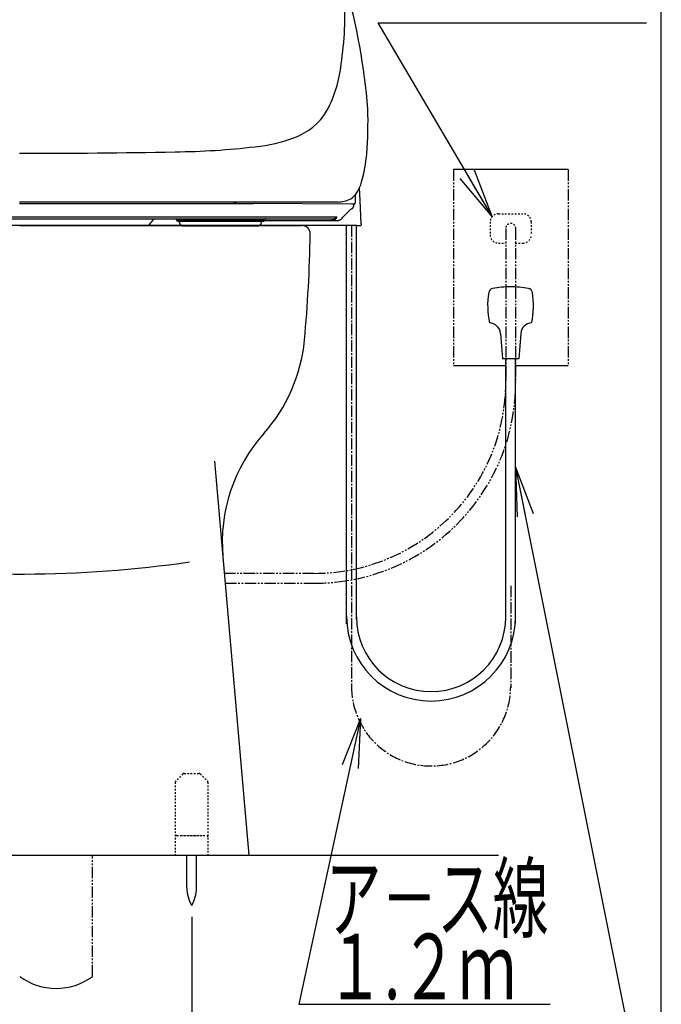
# Model space of a CAD drawing. Extents: x 10 to 2010, y 105 to 2905.
# Drawn here: x 1618 to 2010, y 431 to 1033 of the extents above; entities that cross this region are included whole.
import ezdxf
from ezdxf.enums import TextEntityAlignment as Align

# ---------------------------------------------------------------- set-up
doc = ezdxf.new("R2010")
doc.units = 0
for name, pattern in [('EXLTYPE2', [2, 1, -1]), ('EXLTYPE3', [10, 7, -1, 1, -1]), ('EXLTYPE4', [12, 7, -1, 1, -1, 1, -1])]:
    doc.linetypes.add(name, pattern=pattern)
doc.layers.get('0').update_dxf_attribs({"linetype": 'CONTINUOUS'})
doc.layers.get('DEFPOINTS').update_dxf_attribs({"linetype": 'CONTINUOUS'})
for name, color, linetype in [('便器', 7, 'CONTINUOUS'), ('便座', 7, 'CONTINUOUS'), ('寸法', 7, 'CONTINUOUS'), ('枠', 7, 'CONTINUOUS')]:
    doc.layers.add(name, color=color, linetype=linetype)
doc.styles.add('EXCADDIM1', font='monotxt', dxfattribs={"width": 0.84, "bigfont": 'extfont'})
doc.styles.add('EXCADSTD', font='monotxt', dxfattribs={"bigfont": 'extfont'})
doc.styles.get("Standard").update_dxf_attribs({"font": 'monotxt', "bigfont": 'extfont'})
doc.dimstyles.new('ISO-25', dxfattribs={"dimtxt": 2.5, "dimasz": 2.5, "dimexe": 1.25, "dimexo": 0.625, "dimtad": 1, "dimtxsty": 'STANDARD', "dimcen": 2.5, "dimazin": 3, "dimtfac": 1, "dimtmove": 0, "dimatfit": 3})

# ---------------------------------------------------------------- blocks, each defined once
blk = doc.blocks.new('EX_NORM')
at = {"color": 0, "linetype": 'CONTINUOUS'}
for q in [(-1, 0.167), (-1, 0), (-1, -0.167)]:
    blk.add_line((0, 0), q, dxfattribs=at)
blk = doc.blocks.new('*D18')
at = {"layer": 'DEFPOINTS', "color": 0}
for p in [(1513, 491.29), (1723.08, 491.29), (1723.08, 375)]:
    blk.add_point(p, dxfattribs=at)
at = {"layer": '便器', "color": 3, "linetype": 'CONTINUOUS'}
for p, q in [((1513, 484.29), (1513, 365)), ((1723.08, 484.29), (1723.08, 365)), ((1543, 375), (1693.08, 375))]:
    blk.add_line(p, q, dxfattribs=at)
at = {"layer": '便器', "color": 3, "xscale": 30, "yscale": 30, "zscale": 30, "rotation": 180}
blk.add_blockref('EX_NORM', (1513, 375), dxfattribs=at)
at = {"layer": '便器', "color": 3, "xscale": 30, "yscale": 30, "zscale": 30}
blk.add_blockref('EX_NORM', (1723.08, 375), dxfattribs=at)
at = {"layer": '便器', "color": 2, "insert": (1618.04, 398.5), "char_height": 40, "attachment_point": 5, "style": 'EXCADDIM1'}
blk.add_mtext('210', dxfattribs=at)

msp = doc.modelspace()

# ---------------------------------------------------------------- linework, layer by layer
at = {"layer": '便器', "color": 3, "linetype": 'EXLTYPE2'}
for p, q in [((1905.501, 909.217), (1905.501, 901.217)), ((1910.501, 914.217), (1925.501, 914.217)), ((1930.501, 909.217), (1930.501, 901.217)), ((1910.501, 896.217), (1914.649, 896.217)), ((1920.767, 896.217), (1925.501, 896.217))]:
    msp.add_line(p, q, dxfattribs=at)
at = {"layer": '便器', "color": 2, "linetype": 'CONTINUOUS'}
for p, q in [((1790.501, 907.013), (1445.501, 907.013)), ((1617.828, 907), (1790.453, 907)), ((1790.501, 907.013), (1618.001, 907.013)), ((1737.056, 762.866), (1758.001, 522))]:
    msp.add_line(p, q, dxfattribs=at)
at = {"layer": '便器', "color": 3, "linetype": 'EXLTYPE4'}
for p, q in [((1915.001, 905.217), (1915.001, 811.539)), ((1921.001, 905.217), (1921.001, 811.045)), ((1797.765, 694.304), (1743.018, 694.304)), ((1743.54, 688.299), (1798.255, 688.299))]:
    msp.add_line(p, q, dxfattribs=at)
at = {"layer": '便器', "color": 6, "linetype": 'EXLTYPE2'}
for p, q in [((1718.452, 572), (1727.624, 572)), ((1713.038, 566.586), (1713.038, 522)), ((1717.745, 571.707), (1713.331, 567.293)), ((1728.331, 571.707), (1732.745, 567.293)), ((1733.038, 566.586), (1733.038, 522)), ((1714.038, 534), (1732.038, 534)), ((1716.538, 534), (1729.538, 534))]:
    msp.add_line(p, q, dxfattribs=at)
at = {"layer": '便器', "color": 7, "linetype": 'CONTINUOUS'}
msp.add_line((1275.517, 522), (1910.517, 522), dxfattribs=at)
at = {"layer": '便器', "color": 6, "linetype": 'EXLTYPE4'}
msp.add_line((1662.502, 447.885), (1662.502, 522), dxfattribs=at)
at = {"layer": '便器', "color": 6, "linetype": 'CONTINUOUS'}
for p, q in [((1720.175, 502.044), (1720.175, 522)), ((1725.975, 502.044), (1725.975, 522))]:
    msp.add_line(p, q, dxfattribs=at)
at = {"layer": '便器', "color": 3, "linetype": 'EXLTYPE2'}
for centre, radius, start, end in [((1910.501, 909.217), 5, 90, 180), ((1925.501, 909.217), 5, 0, 90), ((1918.001, 905.217), 3.053, 0, 180), ((1910.501, 901.217), 5, 180, 270), ((1925.501, 901.217), 5, 270, 0)]:
    msp.add_arc(centre, radius, start, end, dxfattribs=at)
at = {"layer": '便器', "color": 2, "linetype": 'CONTINUOUS'}
for centre, radius, start, end in [((1790.453, 902), 5, 359.266496, 90), ((995.518, 912.177), 800, 354.596758, 359.266496), ((1692.407, 846.262), 100, 318.306216, 354.61134), ((1841.749, 713.232), 100, 138.306216, 184.969741)]:
    msp.add_arc(centre, radius, start, end, dxfattribs=at)
at = {"layer": '便器', "color": 3, "linetype": 'EXLTYPE4'}
for centre, radius in [((1797.765, 811.539), 117.236), ((1798.255, 811.045), 122.746)]:
    msp.add_arc(centre, radius, 270, 0, dxfattribs=at)
at = {"layer": '便器', "color": 4, "linetype": 'CONTINUOUS'}
msp.add_arc((1618.001, 1420.628), 726.737, 262.273558, 278.201268, dxfattribs=at)
at = {"layer": '便器', "color": 6, "linetype": 'EXLTYPE2'}
for centre, start, end in [((1718.452, 571), 90, 135), ((1727.624, 571), 45, 90), ((1714.038, 566.586), 135, 180), ((1732.038, 566.586), 0, 45), ((1714.038, 533), 90, 180), ((1732.038, 533), 0, 90)]:
    msp.add_arc(centre, 1, start, end, dxfattribs=at)
at = {"layer": '便器', "color": 6, "linetype": 'CONTINUOUS'}
for centre, radius, start, end in [((1740.172, 501.67), 20, 178.926758, 211.259766), ((1705.979, 501.67), 20, 328.740234, 1.073222), ((1640.252, 478.071), 37.5, 233.60609, 306.39391)]:
    msp.add_arc(centre, radius, start, end, dxfattribs=at)
at = {"layer": '便座', "color": 6, "linetype": 'CONTINUOUS'}
for p, q in [((1953.001, 941.217), (1883.001, 941.217)), ((1825.99, 922.332), (1825.585, 930.054)), ((1812.305, 921.35), (1617.828, 921.35)), ((1617.808, 920.548), (1732.8, 920.442)), ((1732.8, 920.442), (1748.601, 920.424)), ((1748.601, 920.424), (1750.476, 920.421)), ((1750.476, 920.42), (1748.601, 920.422)), ((1750.476, 920.421), (1760.8, 920.406)), ((1820.964, 920.136), (1760.836, 920.403)), ((1819.665, 916.484), (1815.508, 912.081)), ((1821.42, 920.128), (1820.964, 920.136)), ((1822.498, 920.128), (1821.42, 920.128)), ((1423.84, 912.32), (1811.776, 912.32)), ((1426.658, 911.062), (1808.958, 911.062)), ((1714.274, 910.062), (1714.021, 910.062)), ((1723.449, 910.062), (1714.274, 910.062)), ((1714.521, 909.562), (1714.77, 909.562)), ((1714.77, 909.562), (1723.553, 909.562)), ((1715.7, 908.868), (1715.7, 909.562)), ((1757.993, 910.062), (1723.449, 910.062)), ((1723.553, 909.562), (1757.889, 909.562)), ((1755.862, 910.062), (1812.146, 910.062)), ((1757.889, 909.562), (1766.672, 909.562)), ((1767.168, 910.062), (1757.993, 910.062)), ((1765.7, 908.868), (1765.7, 909.562)), ((1766.672, 909.562), (1766.921, 909.562)), ((1767.421, 910.062), (1767.168, 910.062)), ((1716.986, 907), (1696.798, 907)), ((1717.885, 906.865), (1717.902, 906.864)), ((1717.919, 906.871), (1717.919, 906.864)), ((1763.482, 906.864), (1763.482, 906.871)), ((1824.037, 907), (1764.415, 907)), ((1817.716, 663.5), (1817.716, 907)), ((1823.716, 666.2), (1823.716, 907)), ((1826.338, 907.098), (1826.408, 907.117)), ((1826.407, 907.117), (1826.408, 907.117)), ((1826.741, 907.786), (1826.74, 907.813)), ((1911.708, 841.06), (1912.903, 825.517)), ((1924.099, 841.06), (1922.904, 825.517)), ((1922.904, 825.517), (1912.903, 825.517)), ((1914.978, 667.7), (1914.978, 825.517)), ((1920.978, 663.9), (1920.978, 825.517)), ((1915.001, 821.217), (1883.001, 821.217)), ((1953.001, 821.217), (1921.001, 821.217))]:
    msp.add_line(p, q, dxfattribs=at)
at = {"layer": '便座', "color": 6, "linetype": 'EXLTYPE4'}
for p, q in [((1883.001, 941.217), (1883.001, 821.217)), ((1953.001, 941.217), (1953.001, 821.217))]:
    msp.add_line(p, q, dxfattribs=at)
at = {"layer": '便座', "color": 6, "linetype": 'EXLTYPE3'}
for p, q in [((1820.716, 907), (1820.716, 625.2)), ((1917.978, 686.712), (1917.978, 624.412))]:
    msp.add_line(p, q, dxfattribs=at)
at = {"layer": '便座', "color": 6, "linetype": 'CONTINUOUS', "flags": 128}
for points in [[(1822.498, 920.128), (1822.522, 920.129), (1822.56, 920.132), (1822.598, 920.138), (1822.634, 920.147), (1822.67, 920.158), (1822.705, 920.172), (1822.738, 920.188), (1822.77, 920.206), (1822.799, 920.227), (1822.827, 920.248), (1822.853, 920.271), (1822.877, 920.296), (1822.898, 920.32), (1822.918, 920.345), (1822.935, 920.37), (1822.949, 920.394), (1822.962, 920.418), (1822.973, 920.441), (1822.983, 920.463), (1822.991, 920.484), (1822.999, 920.504), (1823.005, 920.523), (1823.011, 920.542), (1823.016, 920.56), (1823.02, 920.579), (1823.024, 920.597), (1823.028, 920.614), (1823.032, 920.632), (1823.035, 920.651), (1823.038, 920.669), (1823.041, 920.688), (1823.044, 920.708), (1823.047, 920.728), (1823.049, 920.748), (1823.052, 920.77), (1823.054, 920.792), (1823.056, 920.815), (1823.059, 920.838), (1823.061, 920.863), (1823.063, 920.888), (1823.065, 920.915), (1823.067, 920.943), (1823.069, 920.971), (1823.07, 921.001), (1823.072, 921.032), (1823.074, 921.065), (1823.077, 921.133)], [(1823.079, 921.077), (1823.166, 926.048)], [(1826.725, 908.105), (1825.987, 922.209), (1825.985, 922.234), (1825.984, 922.258), (1825.983, 922.283), (1825.982, 922.307), (1825.98, 922.331)], [(1820.062, 917.062), (1820.063, 917.062), (1820.066, 917.062), (1820.07, 917.062), (1820.075, 917.062), (1820.081, 917.062), (1820.089, 917.062), (1820.097, 917.062), (1820.106, 917.062), (1820.115, 917.062), (1820.125, 917.062), (1820.134, 917.063), (1820.154, 917.063), (1820.174, 917.064), (1820.194, 917.065), (1820.214, 917.066), (1820.234, 917.068), (1820.254, 917.07), (1820.274, 917.072), (1820.294, 917.074), (1820.315, 917.076), (1820.335, 917.079), (1820.356, 917.082), (1820.386, 917.087), (1820.418, 917.093), (1820.449, 917.099), (1820.481, 917.106), (1820.512, 917.113), (1820.544, 917.12), (1820.575, 917.129), (1820.606, 917.137), (1820.637, 917.146), (1820.667, 917.156), (1820.698, 917.165), (1820.727, 917.176), (1820.757, 917.186), (1820.785, 917.197), (1820.814, 917.208), (1820.842, 917.219), (1820.869, 917.231), (1820.897, 917.243), (1820.924, 917.256), (1820.951, 917.269), (1820.977, 917.282), (1821.004, 917.296), (1821.03, 917.31), (1821.055, 917.324), (1821.081, 917.339), (1821.106, 917.354), (1821.132, 917.37), (1821.157, 917.386), (1821.181, 917.402), (1821.206, 917.419), (1821.23, 917.436), (1821.254, 917.453), (1821.278, 917.471), (1821.301, 917.489), (1821.324, 917.507), (1821.347, 917.526), (1821.369, 917.545), (1821.391, 917.564), (1821.413, 917.584), (1821.435, 917.604), (1821.456, 917.624), (1821.477, 917.644), (1821.498, 917.665), (1821.519, 917.686), (1821.539, 917.708), (1821.558, 917.729), (1821.577, 917.751), (1821.596, 917.773), (1821.615, 917.795), (1821.633, 917.817), (1821.651, 917.84), (1821.669, 917.863), (1821.686, 917.886), (1821.703, 917.91), (1821.72, 917.934), (1821.735, 917.957), (1821.751, 917.98), (1821.766, 918.003), (1821.78, 918.026), (1821.795, 918.05), (1821.809, 918.074), (1821.822, 918.098), (1821.836, 918.122), (1821.849, 918.147), (1821.861, 918.171), (1821.874, 918.196), (1821.885, 918.218), (1821.895, 918.24), (1821.905, 918.263), (1821.915, 918.285), (1821.925, 918.308), (1821.934, 918.33), (1821.943, 918.353), (1821.952, 918.375), (1821.961, 918.398), (1821.969, 918.42), (1821.977, 918.442), (1821.983, 918.461), (1821.989, 918.479), (1821.995, 918.498), (1822.001, 918.516), (1822.006, 918.534), (1822.012, 918.553), (1822.017, 918.571), (1822.022, 918.59), (1822.027, 918.608), (1822.032, 918.627), (1822.036, 918.645), (1822.041, 918.665), (1822.046, 918.685), (1822.05, 918.704), (1822.055, 918.724), (1822.059, 918.744), (1822.063, 918.764), (1822.067, 918.784), (1822.071, 918.804), (1822.075, 918.824), (1822.078, 918.844), (1822.082, 918.864), (1822.086, 918.887), (1822.09, 918.91), (1822.093, 918.933), (1822.097, 918.957), (1822.1, 918.98), (1822.103, 919.004), (1822.106, 919.027), (1822.11, 919.052), (1822.113, 919.076), (1822.116, 919.101), (1822.118, 919.126), (1822.122, 919.158), (1822.126, 919.191), (1822.129, 919.224), (1822.132, 919.257), (1822.136, 919.291), (1822.139, 919.325), (1822.142, 919.359), (1822.145, 919.392), (1822.148, 919.426), (1822.15, 919.459), (1822.153, 919.491), (1822.155, 919.513), (1822.156, 919.535), (1822.158, 919.557), (1822.159, 919.579), (1822.161, 919.6), (1822.162, 919.621), (1822.164, 919.642), (1822.165, 919.664), (1822.167, 919.685), (1822.168, 919.706), (1822.169, 919.727), (1822.17, 919.739), (1822.171, 919.75), (1822.171, 919.761), (1822.172, 919.771), (1822.173, 919.781), (1822.173, 919.789), (1822.174, 919.797), (1822.174, 919.803), (1822.174, 919.807), (1822.175, 919.81), (1822.175, 919.811)], [(1696.798, 907), (1696.867, 907.082), (1697.41, 907.735), (1697.958, 908.401), (1698.509, 909.081), (1699.064, 909.773), (1699.623, 910.477), (1699.842, 910.756)], [(1699.842, 910.755), (1699.869, 910.788), (1699.9, 910.821), (1699.932, 910.853), (1699.967, 910.883), (1700.003, 910.91), (1700.04, 910.936), (1700.079, 910.959), (1700.12, 910.98), (1700.161, 910.999), (1700.204, 911.016), (1700.247, 911.03), (1700.291, 911.041), (1700.335, 911.05), (1700.38, 911.057), (1700.426, 911.06), (1700.471, 911.062)], [(1713.023, 911.062), (1713.101, 911.058), (1713.179, 911.049), (1713.256, 911.034), (1713.331, 911.012), (1713.405, 910.985), (1713.476, 910.952), (1713.544, 910.914), (1713.61, 910.87), (1713.671, 910.821), (1713.729, 910.768), (1713.782, 910.711), (1713.83, 910.649), (1713.874, 910.584), (1713.912, 910.515), (1713.945, 910.444), (1713.972, 910.37), (1713.993, 910.295), (1714.009, 910.218), (1714.018, 910.14), (1714.021, 910.062)], [(1714.52, 909.562), (1714.471, 909.564), (1714.423, 909.571), (1714.375, 909.583), (1714.329, 909.6), (1714.284, 909.621), (1714.242, 909.646), (1714.203, 909.675), (1714.167, 909.708), (1714.134, 909.745), (1714.105, 909.784), (1714.08, 909.826), (1714.059, 909.871), (1714.042, 909.917), (1714.031, 909.964), (1714.024, 910.013), (1714.021, 910.062)], [(1766.922, 909.562), (1766.971, 909.564), (1767.019, 909.571), (1767.067, 909.583), (1767.113, 909.6), (1767.158, 909.621), (1767.2, 909.646), (1767.239, 909.675), (1767.275, 909.708), (1767.308, 909.745), (1767.337, 909.784), (1767.363, 909.826), (1767.383, 909.871), (1767.4, 909.917), (1767.411, 909.964), (1767.418, 910.013), (1767.421, 910.062)], [(1768.419, 911.062), (1768.341, 911.058), (1768.263, 911.049), (1768.186, 911.034), (1768.111, 911.012), (1768.037, 910.985), (1767.966, 910.952), (1767.898, 910.914), (1767.832, 910.87), (1767.771, 910.821), (1767.713, 910.768), (1767.66, 910.711), (1767.612, 910.649), (1767.568, 910.584), (1767.53, 910.515), (1767.497, 910.444), (1767.47, 910.37), (1767.449, 910.295), (1767.433, 910.218), (1767.424, 910.14), (1767.421, 910.062)], [(1810.333, 910.512), (1810.331, 910.511), (1810.324, 910.507), (1810.314, 910.502), (1810.301, 910.495), (1810.284, 910.486), (1810.265, 910.476), (1810.244, 910.466), (1810.22, 910.454), (1810.196, 910.441), (1810.17, 910.429), (1810.143, 910.416), (1810.088, 910.39), (1810.031, 910.364), (1809.972, 910.339), (1809.913, 910.315), (1809.852, 910.291), (1809.79, 910.268), (1809.727, 910.246), (1809.663, 910.225), (1809.599, 910.205), (1809.534, 910.186), (1809.468, 910.169), (1809.402, 910.153), (1809.336, 910.138), (1809.269, 910.125), (1809.203, 910.114), (1809.137, 910.103), (1809.072, 910.094), (1809.007, 910.086), (1808.943, 910.08), (1808.88, 910.074), (1808.817, 910.07), (1808.757, 910.067), (1808.727, 910.065), (1808.698, 910.064), (1808.671, 910.064), (1808.645, 910.063), (1808.621, 910.062), (1808.6, 910.062), (1808.582, 910.062), (1808.567, 910.062), (1808.555, 910.062), (1808.548, 910.062), (1808.546, 910.062)], [(1808.958, 911.062), (1808.96, 911.062), (1808.963, 911.062), (1808.968, 911.062), (1808.975, 911.062), (1808.983, 911.062), (1808.993, 911.062), (1809.003, 911.062), (1809.015, 911.062), (1809.027, 911.062), (1809.04, 911.062), (1809.052, 911.062), (1809.078, 911.063), (1809.103, 911.064), (1809.129, 911.064), (1809.154, 911.066), (1809.18, 911.067), (1809.205, 911.068), (1809.231, 911.07), (1809.257, 911.072), (1809.283, 911.074), (1809.309, 911.076), (1809.336, 911.078), (1809.375, 911.082), (1809.415, 911.087), (1809.455, 911.092), (1809.495, 911.097), (1809.535, 911.103), (1809.575, 911.11), (1809.615, 911.116), (1809.655, 911.124), (1809.695, 911.131), (1809.734, 911.139), (1809.773, 911.147), (1809.81, 911.155), (1809.847, 911.164), (1809.883, 911.172), (1809.919, 911.181), (1809.955, 911.191), (1809.99, 911.2), (1810.024, 911.21), (1810.059, 911.22), (1810.093, 911.231), (1810.127, 911.242), (1810.161, 911.253), (1810.194, 911.264), (1810.227, 911.276), (1810.26, 911.288), (1810.292, 911.3), (1810.325, 911.312), (1810.357, 911.325), (1810.389, 911.338), (1810.421, 911.352), (1810.453, 911.365), (1810.485, 911.379), (1810.516, 911.394), (1810.547, 911.408), (1810.578, 911.423), (1810.609, 911.438), (1810.64, 911.453), (1810.671, 911.469), (1810.701, 911.485), (1810.732, 911.501), (1810.762, 911.518), (1810.792, 911.534), (1810.822, 911.552), (1810.852, 911.569), (1810.882, 911.587), (1810.912, 911.605), (1810.941, 911.624), (1810.971, 911.642), (1811.001, 911.662), (1811.03, 911.681), (1811.06, 911.701), (1811.09, 911.722), (1811.12, 911.743), (1811.15, 911.764), (1811.18, 911.786), (1811.211, 911.809), (1811.242, 911.833), (1811.273, 911.857), (1811.304, 911.881), (1811.335, 911.906), (1811.366, 911.931), (1811.396, 911.957), (1811.426, 911.982), (1811.456, 912.008), (1811.486, 912.033), (1811.514, 912.059), (1811.533, 912.076), (1811.552, 912.094), (1811.571, 912.111), (1811.589, 912.129), (1811.607, 912.146), (1811.625, 912.164), (1811.643, 912.181), (1811.661, 912.199), (1811.678, 912.217), (1811.696, 912.234), (1811.713, 912.252), (1811.721, 912.261), (1811.73, 912.27), (1811.738, 912.279), (1811.746, 912.287), (1811.753, 912.295), (1811.76, 912.302), (1811.765, 912.308), (1811.77, 912.313), (1811.774, 912.317), (1811.776, 912.319), (1811.776, 912.32)], [(1811.675, 911.741), (1811.675, 911.74), (1811.673, 911.738), (1811.67, 911.733), (1811.667, 911.728), (1811.662, 911.721), (1811.657, 911.713), (1811.651, 911.704), (1811.645, 911.695), (1811.638, 911.685), (1811.631, 911.674), (1811.624, 911.664), (1811.61, 911.643), (1811.595, 911.621), (1811.58, 911.6), (1811.565, 911.579), (1811.55, 911.558), (1811.535, 911.537), (1811.519, 911.517), (1811.503, 911.496), (1811.486, 911.475), (1811.47, 911.454), (1811.453, 911.433), (1811.427, 911.401), (1811.4, 911.369), (1811.372, 911.338), (1811.344, 911.306), (1811.315, 911.274), (1811.286, 911.243), (1811.256, 911.212), (1811.225, 911.18), (1811.194, 911.149), (1811.163, 911.119), (1811.131, 911.088), (1811.098, 911.058), (1811.065, 911.027), (1811.032, 910.997), (1810.998, 910.968), (1810.965, 910.939), (1810.931, 910.911), (1810.897, 910.883), (1810.863, 910.855), (1810.829, 910.829), (1810.794, 910.803), (1810.76, 910.778), (1810.738, 910.761), (1810.715, 910.745), (1810.692, 910.729), (1810.669, 910.714), (1810.646, 910.698), (1810.624, 910.683), (1810.601, 910.669), (1810.578, 910.654), (1810.555, 910.64), (1810.532, 910.626), (1810.509, 910.612), (1810.497, 910.605), (1810.486, 910.598), (1810.475, 910.592), (1810.464, 910.585), (1810.454, 910.58), (1810.446, 910.575), (1810.438, 910.57), (1810.432, 910.567), (1810.427, 910.564), (1810.424, 910.562), (1810.423, 910.562)], [(1811.676, 911.741), (1811.676, 911.742), (1811.676, 911.742), (1811.676, 911.743), (1811.677, 911.745), (1811.677, 911.746), (1811.678, 911.748), (1811.678, 911.75), (1811.679, 911.753), (1811.68, 911.755), (1811.68, 911.758), (1811.681, 911.76), (1811.682, 911.765), (1811.684, 911.77), (1811.685, 911.774), (1811.687, 911.779), (1811.688, 911.784), (1811.689, 911.789), (1811.691, 911.793), (1811.692, 911.798), (1811.693, 911.803), (1811.695, 911.808), (1811.696, 911.813), (1811.698, 911.82), (1811.7, 911.827), (1811.702, 911.834), (1811.703, 911.842), (1811.705, 911.849), (1811.707, 911.856), (1811.709, 911.863), (1811.711, 911.871), (1811.712, 911.878), (1811.714, 911.885), (1811.716, 911.892), (1811.717, 911.898), (1811.718, 911.904), (1811.719, 911.91), (1811.721, 911.915), (1811.722, 911.921), (1811.723, 911.927), (1811.724, 911.932), (1811.725, 911.938), (1811.726, 911.944), (1811.727, 911.949), (1811.728, 911.955), (1811.728, 911.96), (1811.729, 911.964), (1811.73, 911.969), (1811.73, 911.974), (1811.731, 911.979), (1811.732, 911.984), (1811.732, 911.988), (1811.733, 911.993), (1811.733, 911.998), (1811.734, 912.002), (1811.734, 912.007), (1811.734, 912.011), (1811.735, 912.015), (1811.735, 912.019), (1811.735, 912.023), (1811.735, 912.027), (1811.735, 912.031), (1811.735, 912.035), (1811.736, 912.04), (1811.736, 912.044), (1811.736, 912.048), (1811.736, 912.052), (1811.736, 912.057), (1811.736, 912.062), (1811.735, 912.067), (1811.735, 912.072), (1811.735, 912.077), (1811.735, 912.083), (1811.734, 912.088), (1811.734, 912.093), (1811.734, 912.098), (1811.733, 912.103), (1811.733, 912.108), (1811.732, 912.112), (1811.732, 912.115), (1811.731, 912.119), (1811.731, 912.122), (1811.73, 912.125), (1811.729, 912.129), (1811.729, 912.132), (1811.728, 912.136), (1811.727, 912.139), (1811.726, 912.143), (1811.725, 912.146), (1811.724, 912.148), (1811.723, 912.15), (1811.723, 912.152), (1811.722, 912.154), (1811.721, 912.156), (1811.721, 912.158), (1811.72, 912.159), (1811.72, 912.16), (1811.719, 912.161), (1811.719, 912.162), (1811.719, 912.162)], [(1811.718, 912.162), (1811.718, 912.162), (1811.718, 912.163), (1811.718, 912.163), (1811.718, 912.164), (1811.719, 912.166), (1811.719, 912.167), (1811.72, 912.169), (1811.72, 912.171), (1811.721, 912.173), (1811.721, 912.175), (1811.722, 912.177), (1811.723, 912.182), (1811.725, 912.188), (1811.726, 912.193), (1811.728, 912.199), (1811.73, 912.204), (1811.731, 912.21), (1811.733, 912.216), (1811.735, 912.222), (1811.737, 912.227), (1811.739, 912.233), (1811.741, 912.239), (1811.743, 912.245), (1811.745, 912.25), (1811.747, 912.256), (1811.75, 912.262), (1811.752, 912.267), (1811.754, 912.273), (1811.757, 912.278), (1811.759, 912.284), (1811.762, 912.289), (1811.764, 912.294), (1811.766, 912.299), (1811.768, 912.302), (1811.769, 912.305), (1811.77, 912.308), (1811.772, 912.31), (1811.773, 912.312), (1811.774, 912.314), (1811.775, 912.316), (1811.775, 912.318), (1811.776, 912.319), (1811.776, 912.319), (1811.776, 912.32)], [(1812.146, 910.065), (1812.306, 910.075), (1812.466, 910.091), (1812.626, 910.114), (1812.785, 910.143), (1812.943, 910.179), (1813.1, 910.221), (1813.255, 910.269), (1813.408, 910.324), (1813.56, 910.386), (1813.708, 910.453), (1813.855, 910.527), (1813.998, 910.606), (1814.138, 910.692), (1814.275, 910.783), (1814.408, 910.88), (1814.537, 910.983), (1814.663, 911.091), (1814.783, 911.204), (1814.9, 911.322), (1815.011, 911.446), (1815.118, 911.574), (1815.508, 912.081)], [(1695.317, 905.261), (1695.317, 905.261)], [(1715.7, 908.868), (1715.701, 908.8), (1715.705, 908.732), (1715.71, 908.664), (1715.719, 908.597), (1715.729, 908.529), (1715.742, 908.462), (1715.757, 908.396), (1715.774, 908.33), (1715.793, 908.265), (1715.815, 908.2), (1715.839, 908.137), (1715.865, 908.074), (1715.893, 908.012), (1715.923, 907.951), (1715.955, 907.891), (1715.99, 907.832), (1716.026, 907.775), (1716.064, 907.718), (1716.104, 907.663), (1716.146, 907.61), (1716.19, 907.558), (1716.235, 907.507), (1716.282, 907.458), (1716.33, 907.41), (1716.381, 907.365), (1716.433, 907.321), (1716.486, 907.279), (1716.54, 907.238), (1716.597, 907.2), (1716.655, 907.163), (1716.712, 907.129), (1716.772, 907.096), (1716.833, 907.066), (1716.895, 907.037), (1716.957, 907.011), (1717.02, 906.987), (1717.084, 906.965), (1717.148, 906.946), (1717.212, 906.928), (1717.277, 906.913), (1717.339, 906.901), (1717.399, 906.891), (1717.452, 906.883), (1717.497, 906.878), (1717.533, 906.875), (1717.561, 906.872), (1717.581, 906.871), (1717.598, 906.87), (1717.611, 906.87), (1717.622, 906.869), (1717.632, 906.869), (1717.641, 906.868), (1717.649, 906.868), (1717.656, 906.868), (1717.662, 906.868), (1717.668, 906.867), (1717.674, 906.867), (1717.68, 906.867), (1717.686, 906.867), (1717.691, 906.867), (1717.697, 906.867), (1717.701, 906.867), (1717.707, 906.867), (1717.713, 906.866), (1717.718, 906.866), (1717.724, 906.866), (1717.73, 906.866), (1717.736, 906.866), (1717.742, 906.866), (1717.747, 906.866), (1717.753, 906.866), (1717.759, 906.866), (1717.766, 906.866), (1717.772, 906.866), (1717.779, 906.865), (1717.785, 906.865), (1717.792, 906.865), (1717.799, 906.865), (1717.806, 906.865), (1717.814, 906.865), (1717.821, 906.865), (1717.828, 906.865), (1717.836, 906.865), (1717.844, 906.865), (1717.852, 906.865), (1717.86, 906.865), (1717.867, 906.865), (1717.876, 906.865), (1717.885, 906.864), (1717.894, 906.864), (1717.903, 906.864)], [(1717.919, 906.864), (1718.299, 906.863), (1718.997, 906.861), (1719.982, 906.86), (1721.214, 906.858), (1722.641, 906.858), (1724.204, 906.857)], [(1724.205, 906.857), (1740.702, 906.855), (1757.199, 906.857)], [(1757.199, 906.857), (1758.761, 906.858), (1760.187, 906.858), (1761.418, 906.86), (1762.403, 906.861), (1763.1, 906.863), (1763.482, 906.864)], [(1763.498, 906.864), (1763.507, 906.864), (1763.515, 906.864), (1763.524, 906.865), (1763.532, 906.865), (1763.54, 906.865), (1763.548, 906.865), (1763.556, 906.865), (1763.563, 906.865), (1763.571, 906.865), (1763.578, 906.865), (1763.585, 906.865), (1763.592, 906.865), (1763.599, 906.865), (1763.606, 906.865), (1763.613, 906.865), (1763.619, 906.865), (1763.626, 906.866), (1763.632, 906.866), (1763.639, 906.866), (1763.645, 906.866), (1763.651, 906.866), (1763.657, 906.866), (1763.662, 906.866), (1763.668, 906.866), (1763.673, 906.866), (1763.679, 906.866), (1763.685, 906.866), (1763.69, 906.866), (1763.696, 906.867), (1763.7, 906.867), (1763.706, 906.867), (1763.711, 906.867), (1763.717, 906.867), (1763.722, 906.867), (1763.728, 906.867), (1763.734, 906.867), (1763.74, 906.868), (1763.746, 906.868), (1763.753, 906.868), (1763.761, 906.868), (1763.77, 906.869), (1763.779, 906.869), (1763.79, 906.87), (1763.803, 906.87), (1763.82, 906.871), (1763.84, 906.872), (1763.867, 906.875), (1763.902, 906.878), (1763.946, 906.883), (1763.997, 906.89), (1764.055, 906.9), (1764.117, 906.911), (1764.179, 906.926), (1764.242, 906.942), (1764.305, 906.961), (1764.367, 906.982), (1764.429, 907.005), (1764.491, 907.03), (1764.551, 907.058), (1764.611, 907.087), (1764.669, 907.118), (1764.727, 907.151), (1764.783, 907.186), (1764.838, 907.223), (1764.893, 907.262), (1764.946, 907.303), (1764.996, 907.345), (1765.047, 907.389), (1765.095, 907.435), (1765.142, 907.482), (1765.188, 907.531), (1765.231, 907.581), (1765.273, 907.632), (1765.313, 907.685), (1765.352, 907.74), (1765.388, 907.795), (1765.423, 907.852), (1765.456, 907.91), (1765.487, 907.969), (1765.516, 908.029), (1765.543, 908.09), (1765.568, 908.152), (1765.59, 908.214), (1765.612, 908.277), (1765.63, 908.341), (1765.646, 908.406), (1765.66, 908.471), (1765.672, 908.536), (1765.683, 908.602), (1765.691, 908.668), (1765.696, 908.735), (1765.7, 908.801), (1765.7, 908.868)], [(1824.037, 906.998), (1824.379, 907.006), (1824.684, 907.013), (1824.955, 907.02), (1825.195, 907.028), (1825.406, 907.035), (1825.59, 907.042), (1825.749, 907.048), (1825.885, 907.055), (1825.999, 907.062), (1826.095, 907.069), (1826.181, 907.076)], [(1826.181, 907.076), (1826.262, 907.085), (1826.338, 907.098)], [(1826.408, 907.117), (1826.409, 907.117), (1826.41, 907.118), (1826.413, 907.119), (1826.417, 907.12), (1826.422, 907.122), (1826.428, 907.124), (1826.434, 907.127), (1826.441, 907.129), (1826.448, 907.132), (1826.455, 907.135), (1826.463, 907.139), (1826.479, 907.146), (1826.495, 907.154), (1826.511, 907.163), (1826.527, 907.173), (1826.543, 907.183), (1826.558, 907.194), (1826.574, 907.206), (1826.589, 907.219), (1826.603, 907.232), (1826.617, 907.246), (1826.63, 907.26), (1826.643, 907.275), (1826.654, 907.291), (1826.665, 907.307), (1826.676, 907.323), (1826.685, 907.34), (1826.694, 907.357), (1826.702, 907.374), (1826.709, 907.391), (1826.716, 907.409), (1826.722, 907.426), (1826.727, 907.442), (1826.729, 907.45), (1826.731, 907.458), (1826.733, 907.465), (1826.735, 907.472), (1826.736, 907.478), (1826.738, 907.484), (1826.739, 907.489), (1826.74, 907.493), (1826.74, 907.496), (1826.741, 907.498), (1826.741, 907.499)], [(1826.749, 907.618), (1826.749, 907.618), (1826.749, 907.618), (1826.749, 907.618), (1826.749, 907.617), (1826.749, 907.617), (1826.749, 907.617), (1826.749, 907.617), (1826.749, 907.617), (1826.749, 907.617), (1826.749, 907.617), (1826.749, 907.617), (1826.749, 907.618), (1826.749, 907.619), (1826.749, 907.62), (1826.749, 907.622), (1826.749, 907.624), (1826.749, 907.627), (1826.748, 907.63), (1826.748, 907.633), (1826.747, 907.635), (1826.747, 907.638), (1826.747, 907.64), (1826.747, 907.642), (1826.747, 907.643), (1826.747, 907.644), (1826.747, 907.645), (1826.747, 907.646), (1826.747, 907.646), (1826.747, 907.647), (1826.747, 907.648), (1826.747, 907.649), (1826.747, 907.65), (1826.747, 907.65), (1826.748, 907.653), (1826.748, 907.657), (1826.748, 907.66), (1826.748, 907.664), (1826.748, 907.668), (1826.747, 907.672), (1826.747, 907.677), (1826.747, 907.681), (1826.746, 907.686), (1826.746, 907.69), (1826.746, 907.695), (1826.745, 907.703), (1826.745, 907.71), (1826.744, 907.717), (1826.744, 907.725), (1826.744, 907.732), (1826.743, 907.739), (1826.743, 907.747), (1826.743, 907.754), (1826.742, 907.762), (1826.742, 907.769), (1826.742, 907.777), (1826.741, 907.791), (1826.74, 907.804), (1826.74, 907.818), (1826.739, 907.832), (1826.738, 907.847), (1826.737, 907.861), (1826.737, 907.876), (1826.736, 907.891), (1826.735, 907.905), (1826.734, 907.92), (1826.734, 907.935), (1826.733, 907.946), (1826.732, 907.958), (1826.732, 907.97), (1826.731, 907.982), (1826.731, 907.993), (1826.73, 908.005), (1826.729, 908.016), (1826.729, 908.027), (1826.728, 908.038), (1826.728, 908.05), (1826.727, 908.061), (1826.727, 908.067), (1826.726, 908.073), (1826.726, 908.078), (1826.726, 908.084), (1826.726, 908.089), (1826.725, 908.093), (1826.725, 908.097), (1826.725, 908.101), (1826.725, 908.103), (1826.725, 908.104), (1826.725, 908.105)]]:
    msp.add_lwpolyline(points, dxfattribs=at)
at = {"layer": '便座', "color": 6, "linetype": 'CONTINUOUS'}
for centre, radius, start, end in [((1428.808, 945.424), 403.254, 4.686138, 15.632591), ((1612.901, 1035.863), 203.797, 357.508694, 3.524586), ((1590.811, 1038.838), 226.005, 351.568487, 356.998622), ((1738.814, 1013.133), 75.923, 331.495215, 354.383313), ((1773.058, 996.574), 37.97, 289.954052, 328.792418), ((1563.687, 971.272), 267.121, 355.630769, 1.522344), ((1751.586, 1052.574), 97.942, 275.937799, 290.581247), ((1629.368, 5226.61), 4275.384, 269.845077, 271.120317), ((1707.634, 1418.733), 466.721, 270.653799, 276.65439), ((1719.658, 961.848), 110.913, 345.271496, 354.346924), ((1796.88, 942.755), 31.397, 336.467809, 343.139832), ((1809.961, 936.707), 16.968, 321.930115, 331.921596), ((1366.645, 1153.707), 510.535, 333.852218, 334.039521), ((1812.252, 939.765), 18.415, 270.154976, 282.815145), ((1813.716, 933.649), 12.127, 282.478031, 322.363611), ((1817.621, 918.314), 2.744, 318.166238, 332.840134), ((1128.01, 937.504), 694.39, 358.540003, 358.566177), ((1822.497, 920.621), 0.493, 270.023192, 273.416249), ((1822.497, 920.629), 0.5, 273.411042, 275.381958), ((1808.518, 913.9), 3.844, 298.176372, 299.713951), ((1811.981, 914.046), 3.984, 286.383408, 290.406082), ((1826.248, 907.592), 0.501, 349.310113, 2.974414), ((1907.513, 865.562), 3, 100.50293, 170.762207), ((1917.903, 809.517), 60, 89.999838, 100.503113), ((1917.903, 809.517), 60, 79.496887, 89.999838), ((1928.294, 865.562), 3, 9.237793, 79.49707), ((1953.903, 858.017), 50, 170.762268, 192.122379), ((1881.903, 858.017), 50, 347.877625, 9.237732), ((1904.728, 840.523), 7, 4.397888, 87.627067), ((1931.078, 840.523), 7, 92.372925, 175.602173), ((1869.347, 667.9), 51.631, 180, 0), ((1869.347, 667.7), 45.631, 180, 0)]:
    msp.add_arc(centre, radius, start, end, dxfattribs=at)
at = {"layer": '便座', "color": 6, "linetype": 'EXLTYPE3'}
msp.add_arc((1869.347, 625.2), 48.631, 180, 0, dxfattribs=at)
at = {"layer": '枠', "color": 7, "linetype": 'CONTINUOUS'}
msp.add_line((2010, 105), (2010, 2905), dxfattribs=at)

# ---------------------------------------------------------------- texts
at = {"layer": '寸法', "color": 2, "linetype": 'CONTINUOUS', "style": 'EXCADSTD'}
for s, width, p, p2 in [('ア－ス線', 1.034783, (1805.05, 475.774), (1941.05, 475.774)), ('１.２ｍ', 0.998361, (1805.262, 433.952), (1921.262, 433.952))]:
    msp.add_text(s, height=40, dxfattribs=dict(at, width=width)).set_placement(p, p2, align=Align.FIT)

# ---------------------------------------------------------------- dimensions: what is measured, and where the dimension line sits
at = {"layer": '便器', "color": 3, "linetype": 'CONTINUOUS'}
dim = msp.add_linear_dim(base=(1723.075, 375), p1=(1513.001, 491.291), p2=(1723.075, 491.291), text='210', dimstyle='ISO-25', override={"dimtxt": 40, "dimasz": 30, "dimexe": 10, "dimexo": 7, "dimgap": 0, "dimtad": 1, "dimjust": 0, "dimtih": 0, "dimtoh": 0, "dimdec": 1, "dimzin": 8, "dimlunit": 2, "dimtxsty": 'EXCADDIM1', "dimblk1": 'EX_NORM', "dimblk2": 'EX_NORM', "dimsah": 1, "dimse1": 0, "dimse2": 0, "dimclrd": 3, "dimclre": 3, "dimclrt": 2, "dimtmove": 2}, dxfattribs=at)
dim.commit()
dim.dimension.update_dxf_attribs({"geometry": '*D18', "text_midpoint": (1618.038, 398.5), "dimtype": 160})

# ---------------------------------------------------------------- leaders
at = {"layer": '便器', "color": 6, "linetype": 'CONTINUOUS'}
msp.add_leader([(1906.673, 912.434), (1837, 1031), (2001, 1031)], dimstyle='ISO-25', override={"dimasz": 30, "dimldrblk": 'EX_NORM'}, dxfattribs=at)
at = {"layer": '寸法', "color": 6, "linetype": 'CONTINUOUS'}
for points in [[(1921.001, 759.3), (1989, 419), (1989, 340), (1824, 340)], [(1826.215, 605.489), (1788.535, 430.948), (1942.008, 430.944)]]:
    msp.add_leader(points, dimstyle='ISO-25', override={"dimasz": 30, "dimldrblk": 'EX_NORM'}, dxfattribs=at)

doc.saveas('drawing.dxf')
